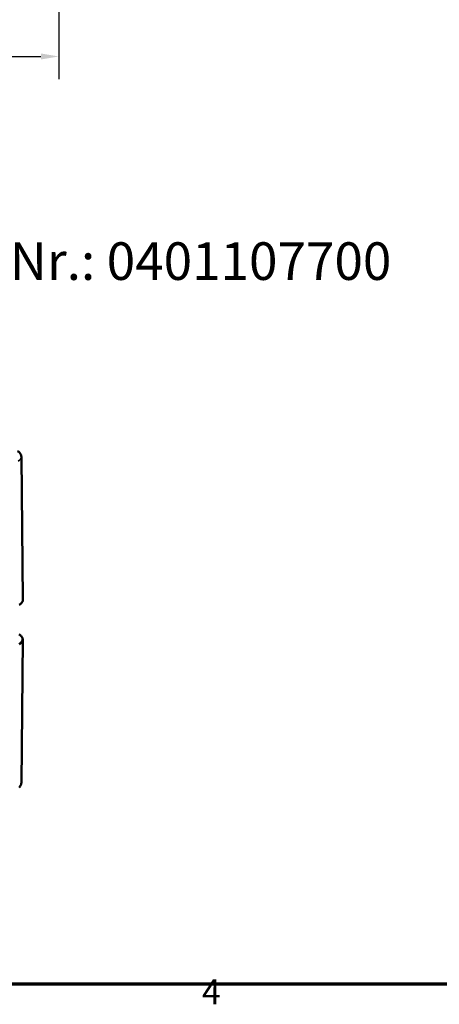
# Model space of a CAD drawing. Units: millimetres. Extents: x 0 to 594, y 0 to 420.
# Drawn here: x 308 to 366, y 7 to 145 of the extents above; entities that cross this region are included whole.
import ezdxf

# ---------------------------------------------------------------- set-up
doc = ezdxf.new("R2010")
doc.units = ezdxf.units.MM
doc.layers.get('0').update_dxf_attribs({"lineweight": 25})
for name, color, linetype, lineweight in [('Bemaßung (ISO)', 7, 'Continuous', 25), ('Rahmen (ISO)', 7, 'Continuous', 70), ('Sichtbar (ISO)', 7, 'Continuous', 50), ('Sichtbar schmal (ISO)', 7, 'Continuous', 35), ('Symbol (ISO)', 7, 'Continuous', 25)]:
    doc.layers.add(name, color=color, linetype=linetype, lineweight=lineweight)
doc.styles.add('Bezeichnungstext (DIN)', font='isocpeur.ttf')
doc.styles.add('Notiztext (DIN)', font='isocpeur.ttf')
doc.dimstyles.new('Standard (DIN)', dxfattribs={"dimtxt": 3.5, "dimasz": 2.5, "dimexe": 3.175, "dimexo": 0.8, "dimgap": 0.8, "dimtad": 1, "dimrnd": 1e-08, "dimzin": 0, "dimtxsty": 'Notiztext (DIN)', "dimcen": 0.09, "dimdle": 10, "dimclrd": 256, "dimclre": 256, "dimclrt": 256, "dimadec": 0, "dimazin": 0, "dimtfac": 1, "dimtmove": 0, "dimatfit": 3, "dimfxl": 1, "dimtolj": 1, "dimtzin": 0, "dimlwd": -1, "dimlwe": -1, "dimarcsym": 0})

# ---------------------------------------------------------------- blocks, each defined once
blk = doc.blocks.new('Ränder Standardrahmen')
at = {"layer": 'Rahmen (ISO)', "flags": 128}
blk.add_lwpolyline([(10, 10), (10, 410), (584, 410), (584, 10), (10, 10)], dxfattribs=at)
at = {"layer": 'Rahmen (ISO)', "insert": (333.03, 6.1), "char_height": 3.5, "attachment_point": 7, "style": 'Notiztext (DIN)'}
blk.add_mtext('4', dxfattribs=at)
blk = doc.blocks.new('*D20')
at = {"layer": 'Bemaßung (ISO)', "transparency": 16777216}
for p, q in [((66.05, 205.82), (66.05, 147.11)), ((310.07, 205.82), (310.07, 147.11)), ((68.55, 150.29), (307.57, 150.29))]:
    blk.add_line(p, q, dxfattribs=at)
for points in [[(68.55, 150.71), (68.55, 149.87), (66.05, 150.29)], [(307.57, 150.71), (307.57, 149.87), (310.07, 150.29)]]:
    blk.add_solid(points, dxfattribs=at)
at = {"layer": 'Defpoints', "color": 0, "transparency": 16777216}
for p in [(66.05, 206.62), (310.07, 206.62), (310.07, 150.29)]:
    blk.add_point(p, dxfattribs=at)
at = {"layer": 'Bemaßung (ISO)', "transparency": 16777216, "insert": (173.97, 155.29), "char_height": 3.5, "attachment_point": 1, "style": 'Notiztext (DIN)'}
blk.add_mtext('\\A1;244{ / *242,7}', dxfattribs=at)
blk = doc.blocks.new('*D21')
at = {"layer": 'Bemaßung (ISO)', "transparency": 16777216}
for p, q in [((63.06, 187.22), (63.06, 136.38)), ((313.06, 187.22), (313.06, 136.38)), ((65.56, 139.55), (310.56, 139.55))]:
    blk.add_line(p, q, dxfattribs=at)
for points in [[(65.56, 139.97), (65.56, 139.14), (63.06, 139.55)], [(310.56, 139.97), (310.56, 139.14), (313.06, 139.55)]]:
    blk.add_solid(points, dxfattribs=at)
at = {"layer": 'Defpoints', "color": 0, "transparency": 16777216}
for p in [(63.06, 188.02), (313.06, 188.02), (313.06, 139.55)]:
    blk.add_point(p, dxfattribs=at)
at = {"layer": 'Bemaßung (ISO)', "transparency": 16777216, "insert": (174.32, 144.55), "char_height": 3.5, "attachment_point": 1, "style": 'Notiztext (DIN)'}
blk.add_mtext('\\A1;250{ / *248,7}', dxfattribs=at)

msp = doc.modelspace()

# ---------------------------------------------------------------- linework, layer by layer
at = {"layer": 'Sichtbar (ISO)'}
for p, q in [((307.82, 83.63), (308.03, 63.71)), ((307.82, 38.12), (308.03, 58.09))]:
    msp.add_line(p, q, dxfattribs=at)
for points, knots in [([(307.29, 84.45), (307.34, 84.42), (307.4, 84.38), (307.5, 84.3), (307.54, 84.26), (307.63, 84.16), (307.67, 84.1), (307.74, 83.98), (307.77, 83.92), (307.81, 83.78), (307.82, 83.71), (307.82, 83.63)], [1.5707963, 1.5707963, 1.5707963, 1.5707963, 1.7266418, 1.7266418, 1.8824872, 1.8824872, 2.0383327, 2.0383327, 2.1941782, 2.1941782, 2.3500236, 2.3500236, 2.3500236, 2.3500236]), ([(307.52, 62.98), (307.59, 63.01), (307.64, 63.05), (307.75, 63.14), (307.8, 63.18), (307.88, 63.28), (307.92, 63.33), (307.97, 63.43), (308, 63.48), (308.03, 63.6), (308.03, 63.65), (308.03, 63.71)], [3.1415927, 3.1415927, 3.1415927, 3.1415927, 3.2999065, 3.2999065, 3.4582203, 3.4582203, 3.6165341, 3.6165341, 3.7748479, 3.7748479, 3.9331617, 3.9331617, 3.9331617, 3.9331617]), ([(307.52, 58.82), (307.59, 58.79), (307.64, 58.75), (307.75, 58.66), (307.8, 58.62), (307.88, 58.52), (307.92, 58.47), (307.97, 58.37), (308, 58.31), (308.03, 58.2), (308.03, 58.15), (308.03, 58.09)], [4.712389, 4.712389, 4.712389, 4.712389, 4.8707028, 4.8707028, 5.0290166, 5.0290166, 5.1873304, 5.1873304, 5.3456442, 5.3456442, 5.503958, 5.503958, 5.503958, 5.503958]), ([(307.51, 37.49), (307.54, 37.51), (307.57, 37.54), (307.62, 37.6), (307.65, 37.64), (307.7, 37.71), (307.72, 37.74), (307.76, 37.82), (307.77, 37.86), (307.8, 37.95), (307.81, 37.99), (307.81, 38.03)], [0.21447, 0.21447, 0.21447, 0.21447, 0.314141, 0.314141, 0.4138121, 0.4138121, 0.5134831, 0.5134831, 0.6131542, 0.6131542, 0.7128252, 0.7128252, 0.7128252, 0.7128252]), ([(307.81, 38.03), (307.81, 38.04), (307.81, 38.05), (307.81, 38.06), (307.82, 38.06), (307.82, 38.08), (307.82, 38.08), (307.82, 38.09), (307.82, 38.1), (307.82, 38.11), (307.82, 38.12), (307.82, 38.12)], [-1.00169417, -1.00169417, -1.00169417, -1.00169417, -0.99773266, -0.99773266, -0.99377115, -0.99377115, -0.98980964, -0.98980964, -0.98584813, -0.98584813, -0.98188662, -0.98188662, -0.98188662, -0.98188662])]:
    msp.add_open_spline(points, degree=3, knots=knots, dxfattribs=at)
at = {"layer": 'Sichtbar schmal (ISO)'}
for centre, major_axis, ratio, start_param, end_param in [((306.37, 83.63), (1.45, 0), 0.57735, 5.497787, 6.289356), ((306.37, 63.7), (1.67, 0), 0.57735, 5.497787, 6.289356), ((306.37, 58.18), (1.57, 0), 0.57735, 5.497787, 7.068583), ((306.37, 58.1), (1.67, 0), 0.57735, 5.497787, 6.277014), ((307.21, 37.82), (0.301, -0.335), 0.687, 0, 0.643838), ((306.37, 38.13), (1.45, 0), 0.57735, 5.712257, 6.210612), ((307.37, 38.09), (0.446, -0.056), 0.814347, 0, 0.09346)]:
    msp.add_ellipse(centre, major_axis=major_axis, ratio=ratio, start_param=start_param, end_param=end_param, dxfattribs=at)
msp.add_open_spline([(307.82, 38.12), (307.82, 38.11), (307.82, 38.09), (307.81, 38.07)], degree=3, dxfattribs=at)

# ---------------------------------------------------------------- block references
msp.add_blockref('Ränder Standardrahmen', (0, 0))

# ---------------------------------------------------------------- texts
at = {"layer": 'Symbol (ISO)', "insert": (280.95, 106.71), "char_height": 5.25, "attachment_point": 7, "style": 'Bezeichnungstext (DIN)'}
msp.add_mtext('Bestell-Nr.: 0401107700', dxfattribs=at)

# ---------------------------------------------------------------- dimensions: what is measured, and where the dimension line sits
at = {"layer": 'Bemaßung (ISO)'}
for base, p1, p2, text, picture, middle in [((310.07, 150.29), (66.05, 206.62), (310.07, 206.62), '<>{ / *242,7}', '*D20', (188.06, 150.29)), ((313.06, 139.55), (63.06, 188.02), (313.06, 188.02), '<>{ / *248,7}', '*D21', (188.06, 139.55))]:
    dim = msp.add_linear_dim(base=base, p1=p1, p2=p2, text=text, dimstyle='Standard (DIN)', override={"dimdec": 0, "dimtp": 0, "dimtm": 0, "dimtdec": 2, "dimtofl": 0, "dimatfit": 1}, dxfattribs=at)
    dim.commit()
    dim.dimension.update_dxf_attribs({"geometry": picture, "text_midpoint": middle, "dimtype": 160})

doc.saveas('drawing.dxf')
